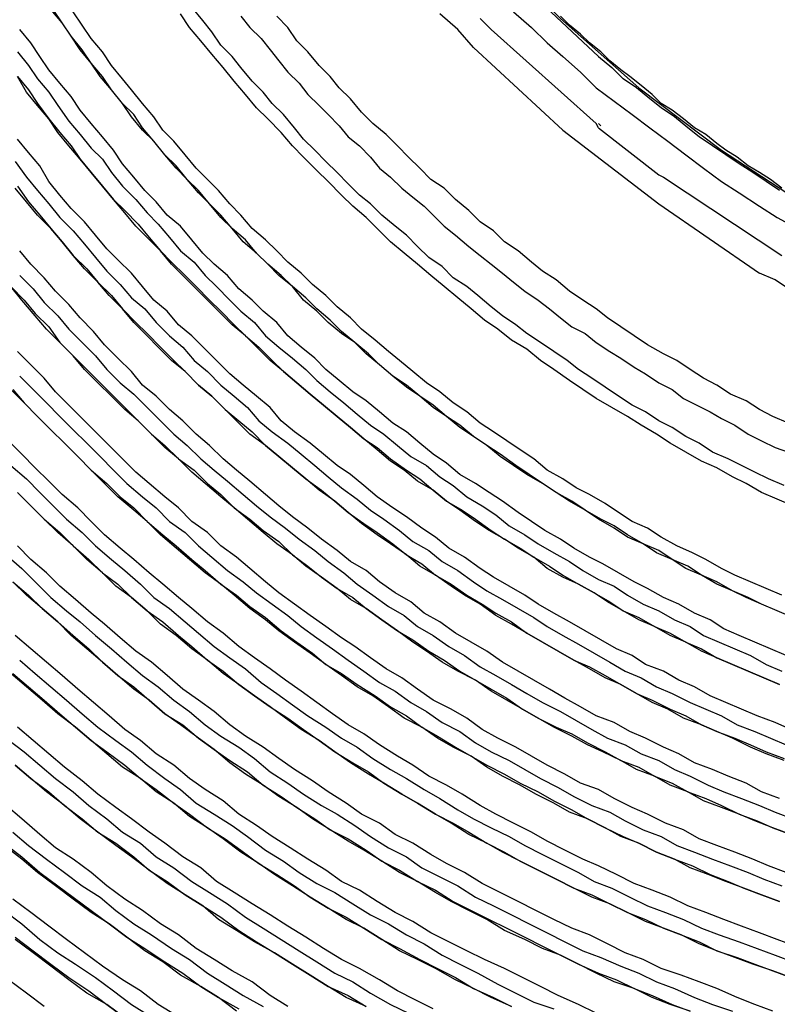
# Model space of a CAD drawing. Units: inches. Extents: x -2049 to 3731, y -2296 to 3484.
# Drawn here: x 1363 to 1377, y 885 to 904 of the extents above; entities that cross this region are included whole.
import ezdxf

# ---------------------------------------------------------------- set-up
doc = ezdxf.new("R2010")
doc.units = ezdxf.units.IN
doc.header["$MEASUREMENT"] = 0
doc.layers.add('Layer 1', color=7, linetype='Continuous')

msp = doc.modelspace()

# ---------------------------------------------------------------- linework, layer by layer
at = {"layer": 'Layer 1', "color": 7, "lineweight": 25, "true_color": 0xffffff}
for points in [[(1368.172, 909.716), (1369.273, 908.065), (1370.458, 906.456), (1371.77, 904.975), (1373.168, 903.578), (1374.649, 902.265), (1376.215, 901.08), (1377.909, 899.979)], [(1371.136, 905.609), (1372.49, 904.17), (1373.887, 902.858)], [(1377.57, 892.232), (1377.274, 892.359), (1376.977, 892.486), (1376.681, 892.613), (1376.427, 892.74), (1376.131, 892.867), (1375.835, 893.037), (1375.538, 893.164), (1375.284, 893.333), (1374.988, 893.46), (1374.734, 893.629), (1374.438, 893.757), (1374.184, 893.925), (1373.887, 894.095), (1373.633, 894.264), (1373.337, 894.434), (1373.083, 894.603), (1372.829, 894.772), (1372.532, 894.941), (1372.279, 895.111), (1372.025, 895.28), (1371.77, 895.492), (1371.516, 895.662), (1371.263, 895.83), (1371.009, 896.042), (1370.755, 896.211), (1370.501, 896.423), (1370.247, 896.593), (1369.993, 896.804), (1369.739, 897.016), (1369.485, 897.228), (1369.273, 897.439), (1369.018, 897.608), (1368.765, 897.82), (1368.553, 898.032), (1368.299, 898.243), (1368.088, 898.498), (1367.834, 898.709), (1367.622, 898.921), (1367.411, 899.132), (1367.156, 899.344), (1366.945, 899.598), (1366.733, 899.81), (1366.521, 900.064), (1366.31, 900.275), (1366.098, 900.53), (1365.886, 900.741), (1365.675, 900.995), (1365.463, 901.25), (1365.252, 901.461), (1365.039, 901.715), (1364.87, 901.969), (1364.659, 902.223), (1364.446, 902.477), (1364.277, 902.731), (1364.066, 902.985), (1363.897, 903.239), (1363.727, 903.493), (1363.516, 903.747)], [(1377.57, 892.232), (1377.274, 892.359), (1376.977, 892.486), (1376.724, 892.613), (1376.427, 892.74), (1376.131, 892.91), (1375.835, 893.037), (1375.581, 893.206), (1375.284, 893.333), (1375.03, 893.502), (1374.734, 893.629), (1374.438, 893.798), (1374.184, 893.968), (1373.93, 894.095), (1373.633, 894.264), (1373.379, 894.434), (1373.083, 894.603), (1372.829, 894.772), (1372.575, 894.941), (1372.321, 895.111), (1372.025, 895.323), (1371.77, 895.492), (1371.516, 895.662), (1371.263, 895.873), (1371.009, 896.042), (1370.755, 896.254), (1370.501, 896.423), (1370.247, 896.635), (1369.993, 896.804), (1369.739, 897.016), (1369.527, 897.228), (1369.273, 897.439), (1369.018, 897.651), (1368.807, 897.862), (1368.553, 898.075), (1368.342, 898.286), (1368.088, 898.498), (1367.876, 898.709), (1367.622, 898.921), (1367.411, 899.132), (1367.198, 899.387), (1366.945, 899.598), (1366.733, 899.852), (1366.521, 900.064), (1366.31, 900.318), (1366.098, 900.53), (1365.886, 900.783), (1365.675, 900.995), (1365.463, 901.25), (1365.252, 901.503), (1365.082, 901.757), (1364.87, 901.969), (1364.659, 902.223), (1364.489, 902.477), (1364.277, 902.731), (1364.109, 902.985), (1363.897, 903.239), (1363.727, 903.493), (1363.558, 903.747)], [(1377.358, 892.655), (1377.062, 892.782), (1376.766, 892.91), (1376.47, 893.037), (1376.215, 893.164), (1375.919, 893.333), (1375.665, 893.46), (1375.369, 893.587), (1375.073, 893.757), (1374.818, 893.925), (1374.522, 894.052), (1374.268, 894.222), (1374.015, 894.391), (1373.718, 894.561), (1373.464, 894.687), (1373.21, 894.857), (1372.913, 895.026), (1372.66, 895.238), (1372.406, 895.407), (1372.152, 895.577), (1371.898, 895.746), (1371.644, 895.915), (1371.39, 896.127), (1371.136, 896.296), (1370.882, 896.508), (1370.627, 896.677), (1370.373, 896.889), (1370.12, 897.1), (1369.908, 897.27), (1369.654, 897.482), (1369.4, 897.693), (1369.188, 897.905), (1368.934, 898.117), (1368.723, 898.329), (1368.468, 898.54), (1368.257, 898.752), (1368.003, 898.963), (1367.791, 899.175), (1367.58, 899.387), (1367.326, 899.598), (1367.114, 899.852), (1366.902, 900.064), (1366.691, 900.318), (1366.479, 900.53), (1366.267, 900.741), (1366.056, 900.995), (1365.844, 901.25), (1365.632, 901.461), (1365.463, 901.715), (1365.252, 901.969), (1365.039, 902.223), (1364.87, 902.434), (1364.659, 902.688), (1364.489, 902.943), (1364.277, 903.196), (1364.109, 903.45), (1363.939, 903.704)], [(1377.401, 894.73), (1377.104, 894.857), (1376.851, 894.984), (1376.597, 895.111), (1376.343, 895.238), (1376.046, 895.365), (1375.792, 895.534), (1375.538, 895.662), (1375.284, 895.83), (1375.03, 895.958), (1374.777, 896.127), (1374.522, 896.254), (1374.268, 896.423), (1374.015, 896.593), (1373.76, 896.762), (1373.506, 896.932), (1373.295, 897.1), (1373.04, 897.27), (1372.786, 897.439), (1372.532, 897.608), (1372.321, 897.778), (1372.067, 897.947), (1371.855, 898.117), (1371.602, 898.329), (1371.39, 898.498), (1371.136, 898.666), (1370.924, 898.878), (1370.67, 899.048), (1370.458, 899.26), (1370.247, 899.471), (1370.035, 899.641), (1369.781, 899.852), (1369.569, 900.064), (1369.357, 900.233), (1369.146, 900.445), (1368.934, 900.657), (1368.723, 900.868), (1368.511, 901.08), (1368.299, 901.291), (1368.13, 901.503), (1367.918, 901.757), (1367.707, 901.969), (1367.537, 902.18), (1367.326, 902.392), (1367.114, 902.646), (1366.945, 902.858), (1366.733, 903.07), (1366.564, 903.324), (1366.394, 903.535), (1366.182, 903.789)], [(1372.279, 903.704), (1372.617, 903.408), (1372.913, 903.112), (1373.21, 902.858), (1373.548, 902.562), (1373.845, 902.265), (1374.184, 902.011), (1374.522, 901.757), (1374.861, 901.503), (1375.2, 901.25), (1375.538, 900.995), (1375.877, 900.741), (1376.215, 900.487), (1376.554, 900.275), (1376.935, 900.021), (1377.274, 899.81), (1377.655, 899.598)], [(1377.57, 894.349), (1377.274, 894.476), (1376.977, 894.603), (1376.681, 894.772), (1376.427, 894.899), (1376.131, 895.068), (1375.835, 895.195), (1375.538, 895.365), (1375.242, 895.534), (1374.988, 895.704), (1374.692, 895.873), (1374.438, 896.042), (1374.141, 896.211), (1373.845, 896.381), (1373.591, 896.55), (1373.337, 896.72), (1373.04, 896.932), (1372.786, 897.1), (1372.532, 897.312), (1372.236, 897.482), (1371.982, 897.693), (1371.728, 897.862), (1371.474, 898.075), (1371.22, 898.286), (1370.966, 898.498), (1370.712, 898.709), (1370.458, 898.921), (1370.204, 899.132), (1369.95, 899.344), (1369.739, 899.556), (1369.485, 899.81), (1369.231, 900.021), (1369.018, 900.233), (1368.765, 900.487), (1368.553, 900.699), (1368.299, 900.953), (1368.088, 901.165), (1367.876, 901.418), (1367.622, 901.673), (1367.411, 901.884), (1367.198, 902.138), (1366.987, 902.392), (1366.775, 902.646), (1366.564, 902.9), (1366.352, 903.155), (1366.14, 903.408), (1365.971, 903.663)], [(1367.114, 903.62), (1367.284, 903.408), (1367.495, 903.196), (1367.665, 902.985), (1367.834, 902.773), (1368.003, 902.562), (1368.214, 902.35), (1368.384, 902.138), (1368.595, 901.927), (1368.765, 901.757), (1368.977, 901.545), (1369.146, 901.334), (1369.357, 901.165), (1369.569, 900.953), (1369.739, 900.741), (1369.95, 900.572), (1370.162, 900.36), (1370.373, 900.191), (1370.585, 900.021), (1370.797, 899.81), (1370.966, 899.641), (1371.178, 899.471), (1371.432, 899.26), (1371.644, 899.09), (1371.855, 898.921), (1372.067, 898.752), (1372.279, 898.582), (1372.49, 898.413), (1372.744, 898.243), (1372.956, 898.075), (1373.168, 897.905), (1373.379, 897.736), (1373.633, 897.608), (1373.845, 897.439), (1374.099, 897.27), (1374.311, 897.143), (1374.564, 896.974), (1374.777, 896.846), (1375.03, 896.677), (1375.284, 896.55), (1375.496, 896.381), (1375.75, 896.254), (1376.004, 896.127), (1376.215, 896), (1376.47, 895.873), (1376.724, 895.704), (1376.977, 895.577), (1377.231, 895.45), (1377.485, 895.365)], [(1377.485, 895.915), (1377.19, 896.042), (1376.935, 896.169), (1376.681, 896.338), (1376.385, 896.465), (1376.131, 896.635), (1375.877, 896.762), (1375.623, 896.932), (1375.369, 897.1), (1375.115, 897.228), (1374.818, 897.397), (1374.564, 897.566), (1374.311, 897.736), (1374.057, 897.905), (1373.845, 898.075), (1373.591, 898.243), (1373.337, 898.413), (1373.083, 898.624), (1372.829, 898.794), (1372.617, 898.963), (1372.363, 899.175), (1372.109, 899.344), (1371.898, 899.556), (1371.644, 899.725), (1371.432, 899.937), (1371.178, 900.149), (1370.966, 900.36), (1370.712, 900.53), (1370.501, 900.741), (1370.289, 900.953), (1370.077, 901.165), (1369.865, 901.376), (1369.612, 901.588), (1369.4, 901.8), (1369.188, 902.054), (1368.977, 902.265), (1368.807, 902.477), (1368.595, 902.688), (1368.384, 902.943), (1368.172, 903.155), (1368.003, 903.408), (1367.791, 903.62)], [(1371.516, 903.027), (1371.22, 903.366), (1370.882, 903.663)], [(1371.855, 903.366), (1371.644, 903.578)], [(1377.358, 900.36), (1377.147, 900.53), (1376.935, 900.657), (1376.724, 900.783), (1376.512, 900.953), (1376.3, 901.08), (1376.131, 901.207), (1375.919, 901.376), (1375.707, 901.503), (1375.496, 901.673), (1375.284, 901.842), (1375.073, 901.969), (1374.903, 902.138), (1374.692, 902.308), (1374.48, 902.477), (1374.311, 902.604), (1374.099, 902.773), (1373.93, 902.943), (1373.718, 903.112), (1373.548, 903.281), (1373.337, 903.45), (1373.168, 903.62)], [(1377.443, 891.512), (1377.147, 891.64), (1376.851, 891.767), (1376.554, 891.894), (1376.258, 892.02), (1376.004, 892.19), (1375.707, 892.317), (1375.411, 892.486), (1375.115, 892.613), (1374.818, 892.782), (1374.564, 892.91), (1374.268, 893.079), (1373.972, 893.248), (1373.718, 893.375), (1373.422, 893.545), (1373.168, 893.714), (1372.871, 893.883), (1372.617, 894.052), (1372.363, 894.222), (1372.067, 894.434), (1371.813, 894.603), (1371.559, 894.772), (1371.263, 894.941), (1371.009, 895.153), (1370.755, 895.323), (1370.501, 895.534), (1370.247, 895.746), (1369.993, 895.915), (1369.739, 896.127), (1369.485, 896.338), (1369.231, 896.508), (1368.977, 896.72), (1368.723, 896.932), (1368.511, 897.143), (1368.257, 897.355), (1368.003, 897.566), (1367.791, 897.82), (1367.537, 898.032), (1367.326, 898.243), (1367.072, 898.455), (1366.86, 898.709), (1366.606, 898.921), (1366.394, 899.132), (1366.182, 899.387), (1365.971, 899.641), (1365.717, 899.852), (1365.505, 900.107), (1365.293, 900.318), (1365.082, 900.572), (1364.87, 900.826), (1364.7, 901.08), (1364.489, 901.334), (1364.277, 901.588), (1364.066, 901.842), (1363.897, 902.096), (1363.685, 902.35), (1363.473, 902.604), (1363.304, 902.858), (1363.134, 903.112), (1362.923, 903.366)], [(1371.855, 903.366), (1373.845, 901.588)], [(1371.516, 903.027), (1373.21, 901.461), (1375.03, 900.064), (1376.935, 898.752)], [(1362.88, 902.943), (1363.092, 902.688), (1363.262, 902.434), (1363.473, 902.18), (1363.643, 901.927), (1363.854, 901.63), (1364.066, 901.376), (1364.277, 901.122), (1364.489, 900.911), (1364.659, 900.657), (1364.87, 900.403), (1365.124, 900.149), (1365.336, 899.895), (1365.547, 899.683), (1365.759, 899.429), (1365.971, 899.175), (1366.225, 898.963), (1366.437, 898.709), (1366.648, 898.498), (1366.902, 898.243), (1367.114, 898.032), (1367.368, 897.82), (1367.58, 897.566), (1367.834, 897.355), (1368.088, 897.143), (1368.342, 896.932), (1368.553, 896.72), (1368.807, 896.508), (1369.061, 896.296), (1369.315, 896.085), (1369.569, 895.873), (1369.823, 895.704), (1370.077, 895.492), (1370.332, 895.28), (1370.627, 895.111), (1370.882, 894.899), (1371.136, 894.73), (1371.39, 894.518), (1371.686, 894.349), (1371.94, 894.18), (1372.193, 893.968), (1372.49, 893.798), (1372.744, 893.629), (1373.04, 893.46), (1373.337, 893.291), (1373.591, 893.121), (1373.887, 892.952), (1374.184, 892.825), (1374.438, 892.655), (1374.734, 892.486), (1375.03, 892.359), (1375.327, 892.19), (1375.623, 892.063), (1375.877, 891.894), (1376.173, 891.767), (1376.47, 891.64), (1376.766, 891.512), (1377.062, 891.344), (1377.358, 891.216)], [(1373.887, 902.858), (1374.141, 902.646)], [(1377.316, 900.318), (1377.062, 900.487), (1376.808, 900.657), (1376.554, 900.826), (1376.3, 900.995), (1376.046, 901.165), (1375.792, 901.334), (1375.581, 901.503), (1375.327, 901.715), (1375.073, 901.884), (1374.861, 902.054), (1374.607, 902.265), (1374.353, 902.434), (1374.141, 902.646)], [(1362.88, 902.477), (1363.092, 902.223), (1363.262, 901.969), (1363.473, 901.673), (1363.685, 901.418), (1363.897, 901.165), (1364.066, 900.911), (1364.277, 900.657), (1364.489, 900.403), (1364.7, 900.149), (1364.913, 899.937), (1365.167, 899.683), (1365.378, 899.429), (1365.59, 899.175), (1365.801, 898.963), (1366.056, 898.709), (1366.267, 898.498), (1366.521, 898.243), (1366.733, 898.032), (1366.987, 897.778), (1367.198, 897.566), (1367.452, 897.355), (1367.707, 897.1), (1367.918, 896.889), (1368.172, 896.677), (1368.426, 896.465), (1368.68, 896.254), (1368.934, 896.042), (1369.188, 895.83), (1369.442, 895.619), (1369.696, 895.45), (1369.95, 895.238), (1370.247, 895.026), (1370.501, 894.857), (1370.755, 894.645), (1371.009, 894.434), (1371.305, 894.264), (1371.559, 894.095), (1371.855, 893.883), (1372.109, 893.714), (1372.406, 893.545), (1372.66, 893.375), (1372.956, 893.206), (1373.21, 893.037), (1373.506, 892.867), (1373.803, 892.698), (1374.099, 892.528), (1374.353, 892.359), (1374.649, 892.232), (1374.945, 892.063), (1375.242, 891.936), (1375.538, 891.767), (1375.835, 891.64), (1376.131, 891.47), (1376.427, 891.344), (1376.724, 891.216), (1377.02, 891.089), (1377.316, 890.962)], [(1377.316, 890.962), (1377.02, 891.089), (1376.724, 891.216), (1376.427, 891.344), (1376.131, 891.47), (1375.835, 891.597), (1375.538, 891.767), (1375.242, 891.894), (1374.945, 892.063), (1374.649, 892.19), (1374.353, 892.359), (1374.057, 892.528), (1373.803, 892.698), (1373.506, 892.867), (1373.21, 892.994), (1372.913, 893.164), (1372.66, 893.375), (1372.363, 893.545), (1372.109, 893.714), (1371.813, 893.883), (1371.559, 894.052), (1371.263, 894.264), (1371.009, 894.434), (1370.755, 894.645), (1370.458, 894.815), (1370.204, 895.026), (1369.95, 895.195), (1369.696, 895.407), (1369.442, 895.619), (1369.188, 895.83), (1368.934, 896.042), (1368.68, 896.254), (1368.426, 896.465), (1368.172, 896.677), (1367.918, 896.889), (1367.665, 897.1), (1367.452, 897.312), (1367.198, 897.566), (1366.945, 897.778), (1366.733, 897.99), (1366.479, 898.243), (1366.267, 898.455), (1366.014, 898.709), (1365.801, 898.921), (1365.59, 899.175), (1365.336, 899.429), (1365.124, 899.641), (1364.913, 899.895), (1364.7, 900.149), (1364.489, 900.403), (1364.277, 900.657), (1364.066, 900.911), (1363.854, 901.165), (1363.643, 901.418), (1363.473, 901.673), (1363.262, 901.927), (1363.05, 902.18), (1362.88, 902.477)], [(1373.887, 901.503), (1373.845, 901.588)], [(1373.93, 901.545), (1373.887, 901.588)], [(1373.887, 901.503), (1375.03, 900.614)], [(1377.528, 890.115), (1377.231, 890.243), (1376.893, 890.37), (1376.597, 890.497), (1376.3, 890.624), (1376.004, 890.75), (1375.707, 890.92), (1375.411, 891.047), (1375.115, 891.216), (1374.777, 891.344), (1374.522, 891.512), (1374.226, 891.64), (1373.93, 891.809), (1373.633, 891.978), (1373.337, 892.148), (1373.04, 892.317), (1372.744, 892.486), (1372.49, 892.655), (1372.193, 892.825), (1371.898, 892.994), (1371.644, 893.164), (1371.347, 893.375), (1371.051, 893.545), (1370.797, 893.757), (1370.543, 893.925), (1370.247, 894.138), (1369.993, 894.307), (1369.696, 894.518), (1369.442, 894.73), (1369.188, 894.941), (1368.934, 895.111), (1368.68, 895.323), (1368.426, 895.534), (1368.13, 895.746), (1367.876, 895.958), (1367.665, 896.211), (1367.411, 896.423), (1367.156, 896.635), (1366.902, 896.846), (1366.648, 897.1), (1366.437, 897.312), (1366.182, 897.566), (1365.929, 897.778), (1365.717, 898.032), (1365.463, 898.243), (1365.252, 898.498), (1365.039, 898.752), (1364.785, 899.005), (1364.574, 899.217), (1364.362, 899.471), (1364.151, 899.725), (1363.897, 899.979), (1363.685, 900.233), (1363.473, 900.487), (1363.304, 900.783), (1363.092, 901.037), (1362.88, 901.291)], [(1362.839, 900.868), (1363.05, 900.572), (1363.262, 900.318), (1363.473, 900.064), (1363.685, 899.81), (1363.939, 899.556), (1364.151, 899.302), (1364.362, 899.048), (1364.574, 898.794), (1364.828, 898.54), (1365.039, 898.286), (1365.293, 898.075), (1365.505, 897.82), (1365.759, 897.566), (1366.014, 897.355), (1366.225, 897.1), (1366.479, 896.889), (1366.733, 896.635), (1366.987, 896.423), (1367.241, 896.211), (1367.452, 895.958), (1367.707, 895.746), (1368.003, 895.534), (1368.257, 895.323), (1368.511, 895.111), (1368.765, 894.899), (1369.018, 894.687), (1369.315, 894.476), (1369.569, 894.264), (1369.823, 894.095), (1370.12, 893.883), (1370.373, 893.671), (1370.67, 893.502), (1370.924, 893.291), (1371.22, 893.121), (1371.516, 892.91), (1371.77, 892.74), (1372.067, 892.571), (1372.363, 892.402), (1372.66, 892.232), (1372.913, 892.063), (1373.21, 891.894), (1373.506, 891.725), (1373.803, 891.555), (1374.099, 891.386), (1374.395, 891.216), (1374.692, 891.089), (1374.988, 890.92), (1375.284, 890.793), (1375.623, 890.624), (1375.919, 890.497), (1376.215, 890.37), (1376.512, 890.2), (1376.851, 890.073), (1377.147, 889.946), (1377.443, 889.819)], [(1375.03, 900.614), (1375.115, 900.572), (1377.358, 899.09)], [(1377.401, 889.523), (1377.062, 889.65), (1376.766, 889.777), (1376.427, 889.946), (1376.131, 890.073), (1375.835, 890.2), (1375.496, 890.327), (1375.2, 890.497), (1374.903, 890.624), (1374.607, 890.793), (1374.311, 890.962), (1374.015, 891.089), (1373.718, 891.259), (1373.422, 891.428), (1373.125, 891.597), (1372.829, 891.767), (1372.532, 891.936), (1372.236, 892.105), (1371.94, 892.274), (1371.644, 892.486), (1371.347, 892.655), (1371.093, 892.825), (1370.797, 893.037), (1370.501, 893.206), (1370.247, 893.418), (1369.95, 893.629), (1369.696, 893.798), (1369.4, 894.01), (1369.146, 894.222), (1368.892, 894.434), (1368.595, 894.645), (1368.342, 894.857), (1368.088, 895.068), (1367.834, 895.28), (1367.58, 895.492), (1367.284, 895.704), (1367.029, 895.958), (1366.818, 896.169), (1366.564, 896.423), (1366.31, 896.635), (1366.056, 896.889), (1365.801, 897.1), (1365.547, 897.355), (1365.336, 897.566), (1365.082, 897.82), (1364.87, 898.075), (1364.616, 898.329), (1364.405, 898.582), (1364.151, 898.836), (1363.939, 899.09), (1363.727, 899.344), (1363.516, 899.598), (1363.262, 899.852), (1363.05, 900.107), (1362.839, 900.36)], [(1362.88, 900.403), (1363.092, 900.107), (1363.304, 899.852), (1363.516, 899.598), (1363.727, 899.344), (1363.939, 899.09), (1364.193, 898.836), (1364.405, 898.582), (1364.659, 898.329), (1364.87, 898.075), (1365.124, 897.82), (1365.336, 897.608), (1365.59, 897.355), (1365.844, 897.1), (1366.056, 896.889), (1366.31, 896.635), (1366.564, 896.423), (1366.818, 896.169), (1367.072, 895.958), (1367.326, 895.746), (1367.58, 895.492), (1367.834, 895.28), (1368.088, 895.068), (1368.342, 894.857), (1368.638, 894.645), (1368.892, 894.434), (1369.146, 894.222), (1369.442, 894.01), (1369.696, 893.841), (1369.993, 893.629), (1370.247, 893.418), (1370.543, 893.248), (1370.797, 893.037), (1371.093, 892.867), (1371.39, 892.655), (1371.686, 892.486), (1371.94, 892.317), (1372.236, 892.148), (1372.532, 891.936), (1372.829, 891.767), (1373.125, 891.597), (1373.422, 891.428), (1373.718, 891.301), (1374.015, 891.132), (1374.311, 890.962), (1374.607, 890.793), (1374.903, 890.666), (1375.242, 890.497), (1375.538, 890.37), (1375.835, 890.2), (1376.131, 890.073), (1376.47, 889.946), (1376.766, 889.819), (1377.062, 889.692), (1377.401, 889.566)], [(1377.316, 888.803), (1376.977, 888.93), (1376.681, 889.099), (1376.343, 889.227), (1376.046, 889.353), (1375.707, 889.48), (1375.411, 889.65), (1375.115, 889.777), (1374.777, 889.946), (1374.48, 890.073), (1374.184, 890.243), (1373.845, 890.37), (1373.548, 890.539), (1373.252, 890.708), (1372.956, 890.878), (1372.66, 891.047), (1372.363, 891.216), (1372.067, 891.386), (1371.77, 891.597), (1371.474, 891.767), (1371.178, 891.936), (1370.882, 892.148), (1370.585, 892.317), (1370.332, 892.528), (1370.035, 892.698), (1369.739, 892.91), (1369.485, 893.121), (1369.188, 893.291), (1368.934, 893.502), (1368.638, 893.714), (1368.384, 893.925), (1368.088, 894.138), (1367.834, 894.349), (1367.58, 894.561), (1367.284, 894.815), (1367.029, 895.026), (1366.775, 895.238), (1366.521, 895.492), (1366.267, 895.704), (1366.014, 895.958), (1365.759, 896.169), (1365.505, 896.423), (1365.252, 896.635), (1365.039, 896.889), (1364.785, 897.143), (1364.532, 897.397), (1364.32, 897.651), (1364.066, 897.905), (1363.854, 898.159), (1363.6, 898.413), (1363.388, 898.666), (1363.134, 898.921), (1362.923, 899.175)], [(1362.923, 898.709), (1363.177, 898.455), (1363.388, 898.201), (1363.643, 897.947), (1363.854, 897.693), (1364.109, 897.439), (1364.362, 897.185), (1364.574, 896.932), (1364.828, 896.677), (1365.082, 896.465), (1365.336, 896.211), (1365.59, 895.958), (1365.844, 895.704), (1366.098, 895.492), (1366.352, 895.238), (1366.606, 895.026), (1366.86, 894.815), (1367.156, 894.561), (1367.411, 894.349), (1367.665, 894.138), (1367.96, 893.925), (1368.214, 893.714), (1368.511, 893.502), (1368.765, 893.291), (1369.061, 893.079), (1369.315, 892.867), (1369.612, 892.655), (1369.908, 892.444), (1370.204, 892.274), (1370.458, 892.063), (1370.755, 891.894), (1371.051, 891.682), (1371.347, 891.512), (1371.644, 891.301), (1371.94, 891.132), (1372.236, 890.962), (1372.532, 890.793), (1372.829, 890.624), (1373.168, 890.454), (1373.464, 890.285), (1373.76, 890.115), (1374.057, 889.946), (1374.395, 889.819), (1374.692, 889.65), (1375.03, 889.523), (1375.327, 889.353), (1375.623, 889.227), (1375.961, 889.057), (1376.258, 888.93), (1376.597, 888.803), (1376.935, 888.676), (1377.231, 888.549), (1377.57, 888.422)], [(1377.485, 898.455), (1377.231, 898.624), (1376.935, 898.752)], [(1362.754, 898.498), (1363.007, 898.243), (1363.219, 897.99), (1363.473, 897.736), (1363.685, 897.439), (1363.939, 897.185), (1364.193, 896.932), (1364.446, 896.677), (1364.659, 896.465), (1364.913, 896.211), (1365.167, 895.958), (1365.42, 895.704), (1365.675, 895.492), (1365.929, 895.238), (1366.225, 895.026), (1366.479, 894.772), (1366.733, 894.561), (1366.987, 894.307), (1367.284, 894.095), (1367.537, 893.883), (1367.834, 893.671), (1368.088, 893.418), (1368.384, 893.206), (1368.638, 892.994), (1368.934, 892.782), (1369.231, 892.613), (1369.485, 892.402), (1369.781, 892.19), (1370.077, 891.978), (1370.373, 891.809), (1370.67, 891.597), (1370.966, 891.428), (1371.263, 891.216), (1371.559, 891.047), (1371.855, 890.878), (1372.152, 890.708), (1372.448, 890.497), (1372.744, 890.327), (1373.083, 890.158), (1373.379, 890.031), (1373.676, 889.862), (1374.015, 889.692), (1374.311, 889.523), (1374.649, 889.396), (1374.945, 889.227), (1375.284, 889.099), (1375.581, 888.93), (1375.919, 888.803), (1376.215, 888.676), (1376.554, 888.507), (1376.893, 888.38), (1377.19, 888.253), (1377.528, 888.126)], [(1377.528, 888.126), (1377.19, 888.253), (1376.851, 888.38), (1376.554, 888.507), (1376.215, 888.634), (1375.877, 888.76), (1375.581, 888.93), (1375.242, 889.057), (1374.945, 889.227), (1374.607, 889.353), (1374.311, 889.523), (1373.972, 889.692), (1373.676, 889.819), (1373.379, 889.989), (1373.04, 890.158), (1372.744, 890.327), (1372.448, 890.497), (1372.152, 890.666), (1371.855, 890.835), (1371.559, 891.047), (1371.22, 891.216), (1370.924, 891.386), (1370.627, 891.597), (1370.373, 891.767), (1370.077, 891.978), (1369.781, 892.19), (1369.485, 892.402), (1369.188, 892.571), (1368.934, 892.782), (1368.638, 892.994), (1368.342, 893.206), (1368.088, 893.418), (1367.791, 893.629), (1367.537, 893.841), (1367.241, 894.095), (1366.987, 894.307), (1366.733, 894.518), (1366.437, 894.772), (1366.182, 894.984), (1365.929, 895.238), (1365.675, 895.45), (1365.42, 895.704), (1365.167, 895.958), (1364.913, 896.169), (1364.659, 896.423), (1364.405, 896.677), (1364.151, 896.932), (1363.939, 897.185), (1363.685, 897.439), (1363.431, 897.693), (1363.219, 897.947), (1362.965, 898.243), (1362.754, 898.498)], [(1377.443, 887.406), (1377.104, 887.533), (1376.808, 887.66), (1376.47, 887.787), (1376.131, 887.914), (1375.792, 888.041), (1375.496, 888.211), (1375.157, 888.337), (1374.818, 888.507), (1374.522, 888.634), (1374.184, 888.803), (1373.887, 888.973), (1373.548, 889.099), (1373.252, 889.269), (1372.913, 889.438), (1372.617, 889.607), (1372.321, 889.777), (1371.982, 889.946), (1371.686, 890.115), (1371.39, 890.327), (1371.093, 890.497), (1370.755, 890.666), (1370.458, 890.878), (1370.162, 891.089), (1369.865, 891.259), (1369.569, 891.47), (1369.273, 891.682), (1369.018, 891.851), (1368.723, 892.063), (1368.426, 892.274), (1368.13, 892.486), (1367.834, 892.698), (1367.58, 892.91), (1367.284, 893.164), (1367.029, 893.375), (1366.733, 893.587), (1366.479, 893.841), (1366.182, 894.052), (1365.929, 894.307), (1365.675, 894.518), (1365.378, 894.772), (1365.124, 894.984), (1364.87, 895.238), (1364.616, 895.492), (1364.362, 895.746), (1364.109, 896), (1363.854, 896.254), (1363.6, 896.508), (1363.388, 896.762), (1363.134, 897.016), (1362.88, 897.27)], [(1362.923, 896.804), (1363.177, 896.55), (1363.431, 896.296), (1363.685, 896.042), (1363.939, 895.788), (1364.193, 895.534), (1364.446, 895.28), (1364.7, 895.026), (1364.955, 894.772), (1365.252, 894.518), (1365.505, 894.307), (1365.759, 894.052), (1366.056, 893.841), (1366.31, 893.587), (1366.564, 893.375), (1366.86, 893.121), (1367.156, 892.91), (1367.411, 892.698), (1367.707, 892.486), (1368.003, 892.274), (1368.257, 892.063), (1368.553, 891.851), (1368.85, 891.64), (1369.146, 891.428), (1369.442, 891.216), (1369.739, 891.005), (1370.035, 890.835), (1370.332, 890.624), (1370.627, 890.454), (1370.924, 890.243), (1371.263, 890.073), (1371.559, 889.862), (1371.855, 889.692), (1372.193, 889.523), (1372.49, 889.353), (1372.786, 889.184), (1373.125, 889.015), (1373.422, 888.846), (1373.76, 888.676), (1374.099, 888.549), (1374.395, 888.38), (1374.734, 888.211), (1375.073, 888.084), (1375.369, 887.914), (1375.707, 887.787), (1376.046, 887.66), (1376.385, 887.533), (1376.724, 887.406), (1377.02, 887.279), (1377.358, 887.152)], [(1377.316, 886.856), (1376.977, 886.983), (1376.639, 887.11), (1376.3, 887.237), (1375.961, 887.364), (1375.623, 887.491), (1375.327, 887.66), (1374.988, 887.787), (1374.649, 887.957), (1374.311, 888.084), (1374.015, 888.253), (1373.676, 888.422), (1373.337, 888.549), (1373.04, 888.719), (1372.702, 888.888), (1372.406, 889.057), (1372.067, 889.227), (1371.77, 889.396), (1371.474, 889.607), (1371.136, 889.777), (1370.839, 889.946), (1370.543, 890.158), (1370.204, 890.327), (1369.908, 890.539), (1369.612, 890.75), (1369.315, 890.92), (1369.018, 891.132), (1368.723, 891.344), (1368.426, 891.555), (1368.13, 891.767), (1367.834, 891.978), (1367.58, 892.19), (1367.284, 892.402), (1366.987, 892.655), (1366.733, 892.867), (1366.437, 893.079), (1366.14, 893.333), (1365.886, 893.545), (1365.59, 893.798), (1365.336, 894.052), (1365.082, 894.264), (1364.785, 894.518), (1364.532, 894.772), (1364.277, 895.026), (1364.023, 895.28), (1363.77, 895.534), (1363.516, 895.788), (1363.262, 896.042), (1363.007, 896.296), (1362.754, 896.55)], [(1362.796, 896.55), (1363.007, 896.296), (1363.262, 896.042), (1363.516, 895.788), (1363.77, 895.534), (1364.023, 895.28), (1364.277, 895.026), (1364.574, 894.772), (1364.828, 894.518), (1365.082, 894.307), (1365.336, 894.052), (1365.632, 893.798), (1365.886, 893.587), (1366.182, 893.333), (1366.437, 893.121), (1366.733, 892.867), (1367.029, 892.655), (1367.284, 892.444), (1367.58, 892.232), (1367.876, 891.978), (1368.172, 891.767), (1368.468, 891.555), (1368.723, 891.344), (1369.018, 891.174), (1369.315, 890.962), (1369.654, 890.75), (1369.95, 890.539), (1370.247, 890.37), (1370.543, 890.158), (1370.839, 889.989), (1371.178, 889.777), (1371.474, 889.607), (1371.77, 889.438), (1372.109, 889.269), (1372.406, 889.099), (1372.744, 888.93), (1373.04, 888.76), (1373.379, 888.592), (1373.676, 888.422), (1374.015, 888.253), (1374.353, 888.084), (1374.649, 887.957), (1374.988, 887.787), (1375.327, 887.66), (1375.665, 887.533), (1376.004, 887.364), (1376.343, 887.237), (1376.639, 887.11), (1376.977, 886.983), (1377.316, 886.856)], [(1377.613, 886.009), (1377.274, 886.136), (1376.935, 886.263), (1376.597, 886.39), (1376.258, 886.517), (1375.919, 886.644), (1375.581, 886.771), (1375.242, 886.94), (1374.903, 887.068), (1374.564, 887.194), (1374.226, 887.364), (1373.887, 887.533), (1373.591, 887.66), (1373.252, 887.83), (1372.913, 887.999), (1372.617, 888.169), (1372.279, 888.337), (1371.94, 888.507), (1371.644, 888.676), (1371.305, 888.888), (1371.009, 889.057), (1370.67, 889.227), (1370.373, 889.438), (1370.077, 889.607), (1369.739, 889.819), (1369.442, 890.031), (1369.146, 890.2), (1368.85, 890.412), (1368.553, 890.624), (1368.257, 890.835), (1367.96, 891.047), (1367.665, 891.259), (1367.368, 891.47), (1367.072, 891.682), (1366.775, 891.936), (1366.479, 892.148), (1366.182, 892.402), (1365.929, 892.613), (1365.632, 892.867), (1365.378, 893.079), (1365.082, 893.333), (1364.828, 893.545), (1364.532, 893.798), (1364.277, 894.052), (1364.023, 894.307), (1363.727, 894.561), (1363.473, 894.815), (1363.219, 895.068), (1362.965, 895.323), (1362.711, 895.577)], [(1362.754, 895.111), (1363.05, 894.857), (1363.304, 894.603), (1363.558, 894.349), (1363.812, 894.095), (1364.109, 893.841), (1364.362, 893.587), (1364.659, 893.333), (1364.913, 893.121), (1365.209, 892.867), (1365.463, 892.613), (1365.759, 892.402), (1366.056, 892.148), (1366.31, 891.936), (1366.606, 891.682), (1366.902, 891.47), (1367.198, 891.259), (1367.495, 891.005), (1367.791, 890.793), (1368.088, 890.582), (1368.384, 890.37), (1368.723, 890.158), (1369.018, 889.946), (1369.315, 889.777), (1369.612, 889.566), (1369.95, 889.353), (1370.247, 889.184), (1370.585, 888.973), (1370.882, 888.803), (1371.22, 888.592), (1371.516, 888.422), (1371.855, 888.253), (1372.193, 888.084), (1372.49, 887.914), (1372.829, 887.746), (1373.168, 887.576), (1373.506, 887.406), (1373.803, 887.237), (1374.141, 887.11), (1374.48, 886.94), (1374.818, 886.771), (1375.157, 886.644), (1375.496, 886.517), (1375.835, 886.348), (1376.173, 886.221), (1376.554, 886.094), (1376.893, 885.967), (1377.231, 885.84), (1377.57, 885.713)], [(1362.88, 894.603), (1363.134, 894.349), (1363.388, 894.095), (1363.685, 893.841), (1363.939, 893.587), (1364.235, 893.333), (1364.489, 893.079), (1364.785, 892.867), (1365.039, 892.613), (1365.336, 892.359), (1365.632, 892.148), (1365.929, 891.894), (1366.182, 891.682), (1366.479, 891.428), (1366.775, 891.216), (1367.072, 890.962), (1367.368, 890.75), (1367.665, 890.539), (1368.003, 890.327), (1368.299, 890.115), (1368.595, 889.904), (1368.892, 889.692), (1369.231, 889.48), (1369.527, 889.312), (1369.823, 889.099), (1370.162, 888.888), (1370.458, 888.719), (1370.797, 888.507), (1371.136, 888.337), (1371.432, 888.169), (1371.77, 887.957), (1372.109, 887.787), (1372.406, 887.618), (1372.744, 887.449), (1373.083, 887.279), (1373.422, 887.11), (1373.76, 886.983), (1374.099, 886.814), (1374.438, 886.644), (1374.777, 886.517), (1375.115, 886.348), (1375.453, 886.221), (1375.792, 886.094), (1376.131, 885.924), (1376.512, 885.798), (1376.851, 885.671), (1377.19, 885.544), (1377.528, 885.417)], [(1377.528, 885.417), (1377.19, 885.544), (1376.808, 885.671), (1376.47, 885.798), (1376.131, 885.924), (1375.792, 886.052), (1375.453, 886.221), (1375.115, 886.348), (1374.777, 886.475), (1374.438, 886.644), (1374.099, 886.814), (1373.76, 886.94), (1373.422, 887.11), (1373.083, 887.279), (1372.744, 887.449), (1372.406, 887.618), (1372.067, 887.787), (1371.77, 887.957), (1371.432, 888.126), (1371.093, 888.337), (1370.797, 888.507), (1370.458, 888.719), (1370.162, 888.888), (1369.823, 889.099), (1369.527, 889.269), (1369.188, 889.48), (1368.892, 889.692), (1368.595, 889.904), (1368.257, 890.115), (1367.96, 890.327), (1367.665, 890.539), (1367.368, 890.75), (1367.072, 890.962), (1366.775, 891.174), (1366.479, 891.428), (1366.182, 891.64), (1365.886, 891.894), (1365.59, 892.105), (1365.336, 892.359), (1365.039, 892.613), (1364.744, 892.825), (1364.489, 893.079), (1364.193, 893.333), (1363.939, 893.587), (1363.643, 893.841), (1363.388, 894.095), (1363.134, 894.349), (1362.88, 894.603)], [(1377.19, 884.781), (1376.851, 884.908), (1376.512, 885.035), (1376.131, 885.205), (1375.792, 885.332), (1375.453, 885.459), (1375.073, 885.585), (1374.734, 885.755), (1374.395, 885.882), (1374.057, 886.052), (1373.718, 886.221), (1373.379, 886.348), (1373.04, 886.517), (1372.702, 886.687), (1372.363, 886.856), (1372.025, 887.025), (1371.686, 887.194), (1371.347, 887.406), (1371.009, 887.576), (1370.712, 887.746), (1370.373, 887.957), (1370.035, 888.126), (1369.739, 888.337), (1369.4, 888.507), (1369.104, 888.719), (1368.765, 888.93), (1368.468, 889.142), (1368.13, 889.353), (1367.834, 889.566), (1367.537, 889.777), (1367.198, 889.989), (1366.902, 890.2), (1366.606, 890.454), (1366.31, 890.666), (1366.014, 890.878), (1365.717, 891.132), (1365.42, 891.386), (1365.124, 891.597), (1364.828, 891.851), (1364.532, 892.105), (1364.277, 892.317), (1363.981, 892.571), (1363.685, 892.825), (1363.431, 893.079), (1363.134, 893.333), (1362.88, 893.587)], [(1362.669, 893.418), (1362.965, 893.164), (1363.219, 892.91), (1363.516, 892.613), (1363.812, 892.359), (1364.066, 892.148), (1364.362, 891.894), (1364.659, 891.64), (1364.955, 891.386), (1365.252, 891.132), (1365.547, 890.92), (1365.844, 890.666), (1366.14, 890.454), (1366.437, 890.2), (1366.733, 889.989), (1367.072, 889.777), (1367.368, 889.566), (1367.665, 889.312), (1368.003, 889.099), (1368.299, 888.888), (1368.638, 888.676), (1368.934, 888.507), (1369.273, 888.295), (1369.569, 888.084), (1369.908, 887.872), (1370.247, 887.703), (1370.543, 887.491), (1370.882, 887.322), (1371.22, 887.152), (1371.559, 886.94), (1371.898, 886.771), (1372.236, 886.602), (1372.575, 886.432), (1372.913, 886.263), (1373.252, 886.094), (1373.591, 885.924), (1373.93, 885.798), (1374.311, 885.628), (1374.649, 885.501), (1374.988, 885.332), (1375.327, 885.205), (1375.707, 885.035), (1376.046, 884.908), (1376.427, 884.781)], [(1362.796, 892.91), (1363.092, 892.655), (1363.346, 892.402), (1363.643, 892.148), (1363.939, 891.894), (1364.235, 891.64), (1364.489, 891.386), (1364.785, 891.132), (1365.082, 890.92), (1365.378, 890.666), (1365.675, 890.412), (1366.014, 890.2), (1366.31, 889.946), (1366.606, 889.735), (1366.902, 889.523), (1367.241, 889.312), (1367.537, 889.057), (1367.876, 888.846), (1368.172, 888.634), (1368.511, 888.422), (1368.807, 888.211), (1369.146, 888.041), (1369.485, 887.83), (1369.781, 887.618), (1370.12, 887.449), (1370.458, 887.237), (1370.797, 887.068), (1371.136, 886.856), (1371.474, 886.687), (1371.813, 886.517), (1372.152, 886.348), (1372.49, 886.178), (1372.829, 886.009), (1373.168, 885.84), (1373.506, 885.671), (1373.887, 885.501), (1374.226, 885.374), (1374.564, 885.205), (1374.903, 885.078), (1375.284, 884.908), (1375.623, 884.781)], [(1375.623, 884.781), (1375.242, 884.908), (1374.903, 885.035), (1374.564, 885.205), (1374.184, 885.332), (1373.845, 885.501), (1373.506, 885.671), (1373.168, 885.84), (1372.829, 885.967), (1372.49, 886.136), (1372.109, 886.306), (1371.77, 886.517), (1371.432, 886.687), (1371.093, 886.856), (1370.797, 887.025), (1370.458, 887.237), (1370.12, 887.406), (1369.781, 887.618), (1369.442, 887.83), (1369.146, 887.999), (1368.807, 888.211), (1368.468, 888.422), (1368.172, 888.634), (1367.834, 888.846), (1367.537, 889.057), (1367.198, 889.269), (1366.902, 889.48), (1366.606, 889.735), (1366.31, 889.946), (1365.971, 890.2), (1365.675, 890.412), (1365.378, 890.666), (1365.082, 890.878), (1364.785, 891.132), (1364.489, 891.386), (1364.193, 891.64), (1363.897, 891.894), (1363.643, 892.148), (1363.346, 892.402), (1363.05, 892.655), (1362.796, 892.91)], [(1373.845, 884.739), (1373.506, 884.908), (1373.125, 885.078), (1372.786, 885.247), (1372.448, 885.417), (1372.109, 885.585), (1371.728, 885.755), (1371.39, 885.924), (1371.051, 886.094), (1370.712, 886.263), (1370.373, 886.475), (1370.035, 886.644), (1369.696, 886.856), (1369.357, 887.068), (1369.018, 887.237), (1368.723, 887.449), (1368.384, 887.66), (1368.045, 887.872), (1367.707, 888.084), (1367.411, 888.295), (1367.072, 888.507), (1366.775, 888.76), (1366.437, 888.973), (1366.14, 889.184), (1365.844, 889.438), (1365.505, 889.65), (1365.209, 889.904), (1364.913, 890.115), (1364.616, 890.37), (1364.32, 890.624), (1364.023, 890.878), (1363.727, 891.132), (1363.431, 891.386), (1363.134, 891.64), (1362.839, 891.894)], [(1362.923, 891.428), (1363.219, 891.174), (1363.516, 890.92), (1363.812, 890.666), (1364.109, 890.412), (1364.405, 890.158), (1364.744, 889.904), (1365.039, 889.692), (1365.336, 889.438), (1365.675, 889.184), (1365.971, 888.973), (1366.267, 888.719), (1366.606, 888.507), (1366.945, 888.295), (1367.241, 888.084), (1367.58, 887.83), (1367.918, 887.618), (1368.214, 887.406), (1368.553, 887.194), (1368.892, 887.025), (1369.231, 886.814), (1369.569, 886.602), (1369.908, 886.432), (1370.247, 886.221), (1370.585, 886.052), (1370.924, 885.84), (1371.263, 885.671), (1371.602, 885.501), (1371.982, 885.29), (1372.321, 885.12), (1372.66, 884.951), (1373.04, 884.824)], [(1372.236, 884.866), (1371.855, 885.035), (1371.516, 885.205), (1371.178, 885.374), (1370.797, 885.585), (1370.458, 885.755), (1370.12, 885.924), (1369.781, 886.136), (1369.442, 886.348), (1369.104, 886.517), (1368.765, 886.729), (1368.426, 886.94), (1368.088, 887.152), (1367.749, 887.364), (1367.452, 887.576), (1367.114, 887.787), (1366.775, 888.041), (1366.479, 888.253), (1366.14, 888.465), (1365.844, 888.719), (1365.505, 888.93), (1365.209, 889.184), (1364.87, 889.396), (1364.574, 889.65), (1364.277, 889.904), (1363.981, 890.158), (1363.643, 890.412), (1363.346, 890.666), (1363.05, 890.92), (1362.754, 891.174)], [(1362.796, 891.174), (1363.092, 890.92), (1363.388, 890.666), (1363.685, 890.412), (1363.981, 890.158), (1364.277, 889.904), (1364.574, 889.692), (1364.913, 889.438), (1365.209, 889.184), (1365.505, 888.973), (1365.844, 888.719), (1366.14, 888.507), (1366.479, 888.253), (1366.818, 888.041), (1367.114, 887.83), (1367.452, 887.576), (1367.791, 887.364), (1368.13, 887.152), (1368.426, 886.94), (1368.765, 886.729), (1369.104, 886.56), (1369.442, 886.348), (1369.781, 886.136), (1370.12, 885.967), (1370.501, 885.755), (1370.839, 885.585), (1371.178, 885.417), (1371.516, 885.205), (1371.898, 885.035), (1372.236, 884.866)], [(1370.755, 884.824), (1370.416, 884.994), (1370.077, 885.162), (1369.739, 885.374), (1369.357, 885.585), (1369.018, 885.755), (1368.68, 885.967), (1368.342, 886.178), (1368.003, 886.39), (1367.665, 886.602), (1367.326, 886.814), (1366.987, 887.025), (1366.648, 887.237), (1366.352, 887.491), (1366.014, 887.703), (1365.675, 887.957), (1365.378, 888.169), (1365.039, 888.422), (1364.744, 888.634), (1364.405, 888.888), (1364.109, 889.142), (1363.77, 889.396), (1363.473, 889.65), (1363.177, 889.904), (1362.88, 890.158)], [(1362.669, 889.946), (1363.007, 889.692), (1363.304, 889.438), (1363.6, 889.184), (1363.939, 888.93), (1364.235, 888.676), (1364.574, 888.422), (1364.87, 888.169), (1365.209, 887.957), (1365.505, 887.703), (1365.844, 887.491), (1366.182, 887.237), (1366.521, 887.025), (1366.86, 886.814), (1367.198, 886.56), (1367.537, 886.348), (1367.876, 886.136), (1368.214, 885.924), (1368.553, 885.713), (1368.892, 885.501), (1369.231, 885.332), (1369.569, 885.12), (1369.95, 884.908), (1370.289, 884.739)], [(1362.839, 889.438), (1363.134, 889.184), (1363.473, 888.93), (1363.77, 888.676), (1364.109, 888.422), (1364.405, 888.169), (1364.744, 887.957), (1365.082, 887.703), (1365.378, 887.449), (1365.717, 887.237), (1366.056, 886.983), (1366.394, 886.771), (1366.733, 886.56), (1367.072, 886.306), (1367.411, 886.094), (1367.749, 885.882), (1368.088, 885.671), (1368.426, 885.459), (1368.765, 885.247), (1369.146, 885.078), (1369.485, 884.866)], [(1369.485, 884.866), (1369.104, 885.035), (1368.765, 885.247), (1368.426, 885.459), (1368.088, 885.671), (1367.749, 885.882), (1367.368, 886.094), (1367.029, 886.306), (1366.691, 886.517), (1366.394, 886.771), (1366.056, 886.983), (1365.717, 887.194), (1365.378, 887.449), (1365.039, 887.703), (1364.744, 887.914), (1364.405, 888.169), (1364.066, 888.422), (1363.77, 888.676), (1363.431, 888.93), (1363.134, 889.184), (1362.839, 889.438)], [(1368.003, 884.866), (1367.665, 885.078), (1367.326, 885.332), (1366.945, 885.544), (1366.606, 885.755), (1366.267, 885.967), (1365.929, 886.221), (1365.59, 886.432), (1365.252, 886.687), (1364.913, 886.899), (1364.574, 887.152), (1364.277, 887.406), (1363.939, 887.66), (1363.6, 887.872), (1363.304, 888.126), (1362.965, 888.422), (1362.669, 888.676)], [(1362.796, 888.169), (1363.092, 887.914), (1363.431, 887.66), (1363.77, 887.406), (1364.109, 887.152), (1364.446, 886.94), (1364.744, 886.687), (1365.082, 886.432), (1365.42, 886.221), (1365.801, 885.967), (1366.14, 885.755), (1366.479, 885.501), (1366.818, 885.29), (1367.156, 885.078), (1367.537, 884.866)], [(1362.626, 887.957), (1362.965, 887.703), (1363.304, 887.406), (1363.643, 887.152), (1363.939, 886.94), (1364.277, 886.687), (1364.616, 886.432), (1364.955, 886.178), (1365.293, 885.967), (1365.675, 885.713), (1366.014, 885.501), (1366.352, 885.247), (1366.691, 885.035), (1367.072, 884.824)], [(1367.029, 884.781), (1366.691, 885.035), (1366.352, 885.247), (1365.971, 885.459), (1365.632, 885.713), (1365.293, 885.924), (1364.955, 886.178), (1364.616, 886.432), (1364.277, 886.644), (1363.939, 886.899), (1363.6, 887.152), (1363.262, 887.406), (1362.965, 887.66), (1362.626, 887.914)], [(1365.886, 884.697), (1365.547, 884.908), (1365.209, 885.162), (1364.87, 885.374), (1364.489, 885.628), (1364.151, 885.882), (1363.812, 886.136), (1363.473, 886.39), (1363.134, 886.644), (1362.796, 886.899)], [(1362.626, 886.687), (1362.965, 886.432), (1363.304, 886.136), (1363.643, 885.882), (1363.981, 885.671), (1364.362, 885.417), (1364.7, 885.162), (1365.039, 884.908), (1365.378, 884.697)], [(1362.839, 886.178), (1363.177, 885.924), (1363.516, 885.671), (1363.854, 885.417), (1364.235, 885.162), (1364.574, 884.908), (1364.913, 884.655)], [(1364.913, 884.655), (1364.574, 884.908), (1364.193, 885.12), (1363.854, 885.374), (1363.516, 885.628), (1363.177, 885.882), (1362.839, 886.136)], [(1363.388, 884.866), (1363.05, 885.12), (1362.711, 885.374)]]:
    msp.add_lwpolyline(points, dxfattribs=at)

doc.saveas('drawing.dxf')
